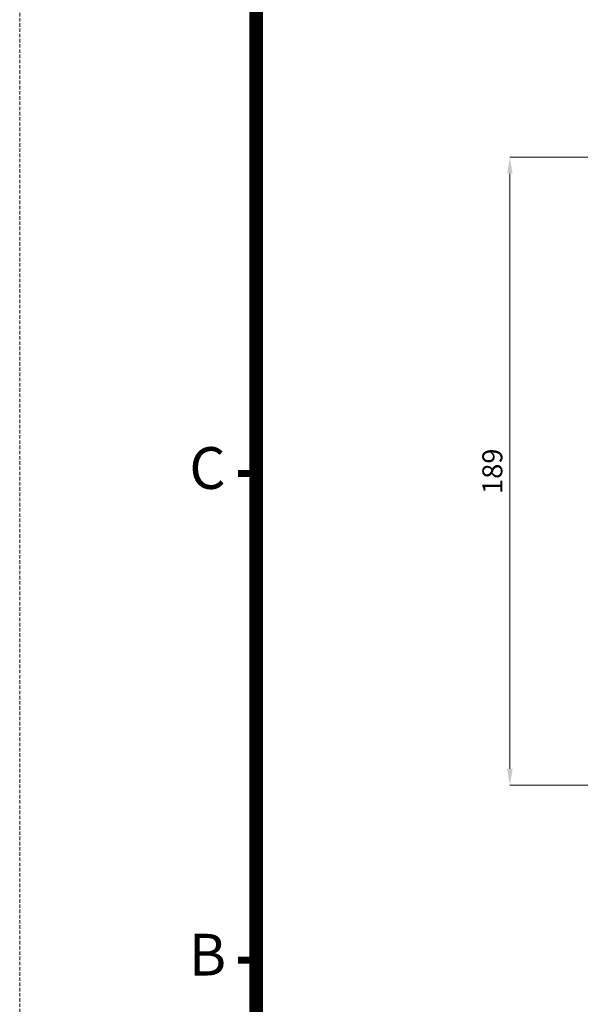
# Model space of a CAD drawing. Extents: x -1734 to -889, y -1249 to -45.
# Drawn here: x -1734 to -1565, y -953 to -657 of the extents above; entities that cross this region are included whole.
import ezdxf
from ezdxf.enums import TextEntityAlignment as Align

# ---------------------------------------------------------------- set-up
doc = ezdxf.new("R2010")
doc.units = 0
doc.header["$MEASUREMENT"] = 0
doc.header["$PDSIZE"] = -1
doc.linetypes.add('HIDDEN', pattern=[0.375, 0.25, -0.125])
doc.layers.get('0').update_dxf_attribs({"linetype": 'CONTINUOUS', "lineweight": 15})
doc.layers.get('Defpoints').update_dxf_attribs({"linetype": 'CONTINUOUS'})
doc.layers.add('\\M+2B5EA\\M+2BD75', color=4, linetype='HIDDEN', lineweight=13)
doc.layers.add('AM_5', color=3, linetype='CONTINUOUS', lineweight=15)
doc.styles.add('ARIAL', font='ARIAL.TTF')
doc.dimstyles.new('AM_ISO$0', dxfattribs={"dimtxt": 6, "dimasz": 5, "dimexe": 0, "dimexo": 0, "dimgap": 1.5, "dimtad": 1, "dimdsep": 46, "dimtxsty": 'Standard', "dimcen": 0, "dimclrd": 256, "dimclre": 256, "dimclrt": 256, "dimadec": 0, "dimazin": 2, "dimtp": 0.1, "dimtm": 0.1, "dimtfac": 0.71, "dimtmove": 0, "dimatfit": 3, "dimfxl": 0, "dimlwd": -1, "dimlwe": -1, "dimarcsym": 0})

# ---------------------------------------------------------------- blocks, each defined once
blk = doc.blocks.new('111')
at = {"lineweight": 9, "const_width": 1, "flags": 128}
blk.add_lwpolyline([(6282.419, 12733.577), (6450.419, 12733.577), (6450.419, 12478.577), (6282.419, 12478.577)], close=True, dxfattribs=at)
at = {"lineweight": 9, "const_width": 0.5, "flags": 128}
for points in [[(6282.419, 12571.077), (6281.119, 12571.077)], [(6282.419, 12536.077), (6281.119, 12536.077)]]:
    blk.add_lwpolyline(points, dxfattribs=at)
at = {"layer": '\\M+2B5EA\\M+2BD75', "lineweight": 9}
blk.add_lwpolyline([(6265.419, 12462.077), (6467.419, 12462.077), (6467.419, 12750.077), (6265.419, 12750.077)], close=True, dxfattribs=at)
at = {"lineweight": 9, "style": 'ARIAL'}
for s, p in [('C', (6278.919, 12571.077)), ('B', (6278.919, 12536.077))]:
    blk.add_text(s, height=3, dxfattribs=at).set_placement(p, align=Align.MIDDLE)
blk = doc.blocks.new('*D33')
at = {"layer": 'AM_5'}
for p, q in [((-1558.34, -698.23), (-1586.28, -698.23)), ((-1586.28, -703.23), (-1586.28, -882.23)), ((-1560.55, -887.23), (-1586.28, -887.23))]:
    blk.add_line(p, q, dxfattribs=at)
for points in [[(-1587.11, -703.23), (-1585.45, -703.23), (-1586.28, -698.23)], [(-1587.11, -882.23), (-1585.45, -882.23), (-1586.28, -887.23)]]:
    blk.add_solid(points, dxfattribs=at)
at = {"layer": 'Defpoints', "color": 0}
for p in [(-1558.34, -698.23), (-1586.28, -887.23), (-1560.55, -887.23)]:
    blk.add_point(p, dxfattribs=at)
at = {"layer": 'AM_5', "insert": (-1590.78, -792.73), "char_height": 6, "attachment_point": 5, "rotation": 90}
blk.add_mtext('189', dxfattribs=at)

msp = doc.modelspace()

# ---------------------------------------------------------------- block references
at = {"xscale": 4.183223615999318, "yscale": 4.183223615996195, "zscale": 4.183223615999318}
msp.add_blockref('111', (-27943.363, -53381.012), dxfattribs=at)

# ---------------------------------------------------------------- dimensions: what is measured, and where the dimension line sits
at = {"layer": 'AM_5'}
dim = msp.add_linear_dim(base=(-1586.278, -887.23), p1=(-1558.341, -698.23), p2=(-1560.554, -887.23), angle=90, dimstyle='AM_ISO$0', override={"dimtol": 0, "dimlim": 0, "dimtp": 0.1, "dimtm": 0.1, "dimtfac": 0.71, "dimtdec": 2, "dimtolj": 0, "dimtzin": 8}, dxfattribs=at)
dim.commit()
dim.dimension.update_dxf_attribs({"geometry": '*D33', "text_midpoint": (-1590.778, -792.73)})

doc.saveas('drawing.dxf')
